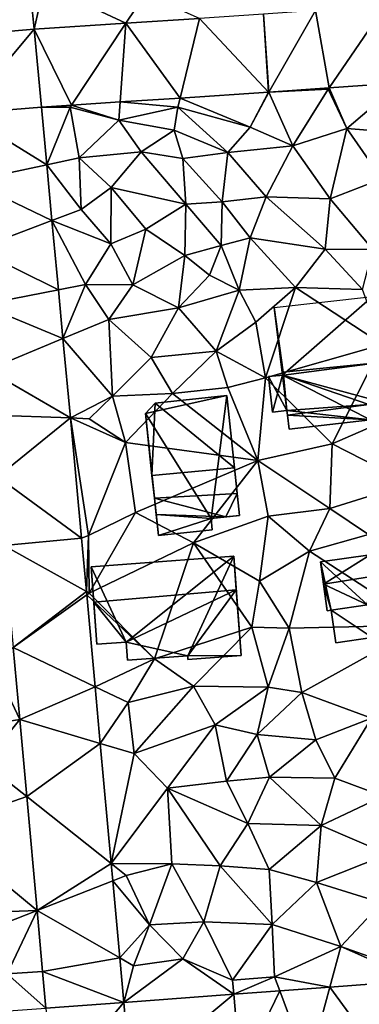
# Model space of a CAD drawing. Extents: x -2000 to -970, y -3000 to -1971.
# Drawn here: x -1948 to -1922, y -2357 to -2281 of the extents above; entities that cross this region are included whole.
import ezdxf

# ---------------------------------------------------------------- set-up
doc = ezdxf.new("R2010")
doc.units = 0
doc.header["$MEASUREMENT"] = 0
for name, color, linetype in [('Bygninger_LOD2', 1, 'Continuous'), ('Terraen', 33, 'Continuous'), ('Terraen_vej', 33, 'Continuous')]:
    doc.layers.add(name, color=color, linetype=linetype)

# ---------------------------------------------------------------- blocks, each defined once
blk = doc.blocks.new('1km_6222_571_Flyttet_X-573000m_Y-6225000m_ACAD_1_FMEBLOCK29')
at = {"layer": 'Terraen_vej', "color": 251, "true_color": 0x555555}
for points in [[(-15.607, 37.159, 5.833), (-9.627, 37.659, 5.855), (-9.969, 41.28, 5.73)], [(12.001, 39.102, 5.893), (13.053, 33.161, 6.255), (17.392, 39.484, 5.857)], [(17.392, 39.484, 5.857), (13.053, 33.161, 6.255), (18.523, 33.55, 6.213)], [(7.995, 38.817, 5.92), (3.091, 38.495, 5.902), (8.397, 32.831, 6.292)], [(7.995, 38.817, 5.92), (8.413, 32.832, 6.291), (12.001, 39.102, 5.893)], [(7.995, 38.817, 5.92), (8.397, 32.831, 6.292), (8.413, 32.832, 6.291)], [(12.001, 39.102, 5.893), (8.413, 32.832, 6.291), (13.053, 33.161, 6.255)], [(-9.627, 37.659, 5.855), (-6.757, 31.835, 6.124), (-2.582, 38.122, 5.881)], [(-2.582, 38.122, 5.881), (-6.757, 31.835, 6.124), (-3.003, 32.081, 6.166)], [(-2.582, 38.122, 5.881), (-3.003, 32.081, 6.166), (1.591, 32.383, 6.217)], [(-2.582, 38.122, 5.881), (1.591, 32.383, 6.217), (3.091, 38.495, 5.902)], [(3.091, 38.495, 5.902), (1.591, 32.383, 6.217), (8.397, 32.831, 6.292)], [(-15.046, 31.185, 6.148), (-9.627, 37.659, 5.855), (-15.607, 37.159, 5.833)], [(-15.046, 31.185, 6.148), (-9.066, 31.683, 6.099), (-9.627, 37.659, 5.855)], [(-9.627, 37.659, 5.855), (-9.066, 31.683, 6.099), (-6.757, 31.835, 6.124)], [(-15.046, 31.185, 6.148), (-8.653, 27.265, 6.265), (-9.066, 31.683, 6.099)], [(-15.046, 31.185, 6.148), (-14.56, 25.993, 6.352), (-8.653, 27.265, 6.265)], [(-14.56, 25.993, 6.352), (-8.252, 22.969, 6.426), (-8.653, 27.265, 6.265)], [(-14.56, 25.993, 6.352), (-14.074, 20.785, 6.557), (-8.252, 22.969, 6.426)], [(-7.756, 17.664, 6.626), (-8.252, 22.969, 6.426), (-14.074, 20.785, 6.557)], [(-13.672, 16.493, 6.726), (-7.756, 17.664, 6.626), (-14.074, 20.785, 6.557)], [(-13.672, 16.493, 6.726), (-7.405, 13.917, 6.767), (-7.756, 17.664, 6.626)], [(-13.208, 11.525, 6.922), (-7.405, 13.917, 6.767), (-13.672, 16.493, 6.726)], [(-13.208, 11.525, 6.922), (-6.835, 7.817, 6.996), (-7.405, 13.917, 6.767)], [(-12.882, 8.038, 7.06), (-6.835, 7.817, 6.996), (-13.208, 11.525, 6.922)], [(-12.439, 3.294, 7.247), (-6.835, 7.817, 6.996), (-12.882, 8.038, 7.06)], [(-5.973, -1.407, 7.343), (-6.835, 7.817, 6.996), (-12.439, 3.294, 7.247)], [(-11.947, -1.961, 7.454), (-5.973, -1.407, 7.343), (-12.439, 3.294, 7.247)], [(-11.947, -1.961, 7.454), (-5.6, -5.503, 7.376), (-5.973, -1.407, 7.343)], [(-5.973, -1.407, 7.343), (-5.6, -5.503, 7.376), (-5.972, -1.414, 7.343)], [(-5.6, -5.503, 7.376), (-5.6, -5.503, 7.376), (-5.972, -1.414, 7.343)], [(-11.947, -1.961, 7.454), (-11.234, -9.802, 7.514), (-5.6, -5.503, 7.376)], [(-11.234, -9.802, 7.514), (-5.576, -5.766, 7.378), (-5.6, -5.503, 7.376)], [(-11.234, -9.802, 7.514), (-4.935, -12.821, 7.435), (-5.576, -5.766, 7.378)], [(-5.6, -5.503, 7.376), (-5.6, -5.503, 7.376), (-5.6, -5.503, 7.376)], [(-5.6, -5.503, 7.376), (-5.6, -5.503, 7.376), (-5.576, -5.766, 7.378)], [(-5.6, -5.503, 7.376), (-5.576, -5.766, 7.378), (-5.576, -5.766, 7.378)], [(-5.576, -5.766, 7.378), (-5.576, -5.766, 7.378), (-5.576, -5.766, 7.378)], [(-5.576, -5.766, 7.378), (-5.576, -5.766, 7.378), (-4.935, -12.821, 7.435)], [(-5.576, -5.766, 7.378), (-4.935, -12.821, 7.435), (-4.935, -12.821, 7.435)], [(-10.731, -15.334, 7.557), (-4.935, -12.821, 7.435), (-11.234, -9.802, 7.514)], [(-10.731, -15.334, 7.557), (-4.538, -17.181, 7.47), (-4.935, -12.821, 7.435)], [(-4.935, -12.821, 7.435), (-4.935, -12.821, 7.435), (-4.935, -12.821, 7.435)], [(-4.935, -12.821, 7.435), (-4.935, -12.821, 7.435), (-4.538, -17.181, 7.47)], [(-4.935, -12.821, 7.435), (-4.538, -17.181, 7.47), (-4.538, -17.181, 7.47)], [(-10.192, -21.253, 7.603), (-4.538, -17.181, 7.47), (-10.731, -15.334, 7.557)], [(-10.192, -21.253, 7.603), (-3.7, -26.388, 7.544), (-4.538, -17.181, 7.47)], [(-4.538, -17.181, 7.47), (-4.538, -17.181, 7.47), (-4.538, -17.181, 7.47)], [(-4.538, -17.181, 7.47), (-4.538, -17.181, 7.47), (-3.7, -26.388, 7.544)], [(-4.538, -17.181, 7.47), (-3.7, -26.388, 7.544), (-3.7, -26.388, 7.544)], [(-9.397, -29.999, 7.671), (-3.7, -26.388, 7.544), (-10.192, -21.253, 7.603)], [(-9.397, -29.999, 7.671), (-3.58, -27.714, 7.554), (-3.7, -26.388, 7.544)], [(-3.7, -26.388, 7.544), (-3.7, -26.388, 7.544), (-3.7, -26.388, 7.544)], [(-3.7, -26.388, 7.544), (-3.7, -26.388, 7.544), (-3.7, -26.388, 7.544)], [(-3.7, -26.388, 7.544), (-3.7, -26.388, 7.544), (-3.7, -26.388, 7.544)], [(-3.7, -26.388, 7.544), (-3.7, -26.388, 7.544), (-3.58, -27.714, 7.554)], [(-3.7, -26.388, 7.544), (-3.58, -27.714, 7.554), (-3.58, -27.714, 7.554)], [(-9.397, -29.999, 7.671), (-3.041, -33.639, 7.602), (-3.58, -27.714, 7.554)], [(-3.58, -27.714, 7.554), (-3.58, -27.714, 7.554), (-3.58, -27.714, 7.554)], [(-3.58, -27.714, 7.554), (-3.58, -27.714, 7.554), (-3.041, -33.639, 7.602)], [(-3.58, -27.714, 7.554), (-3.041, -33.639, 7.602), (-3.041, -33.639, 7.602)], [(-8.97, -34.686, 7.707), (-3.041, -33.639, 7.602), (-9.397, -29.999, 7.671)], [(-8.97, -34.686, 7.707), (-2.73, -37.055, 7.629), (-3.041, -33.639, 7.602)], [(-3.041, -33.639, 7.602), (-3.041, -33.639, 7.602), (-3.041, -33.639, 7.602)], [(-2.73, -37.055, 7.629), (-3.041, -33.639, 7.602), (-3.041, -33.639, 7.602)], [(-8.715, -37.492, 7.729), (-2.73, -37.055, 7.629), (-8.97, -34.686, 7.707)], [(13.101, -35.878, 7.348), (17.288, -41.583, 7.249), (19.86, -35.375, 7.227)], [(5.723, -36.427, 7.479), (6.236, -42.405, 7.437), (9.252, -36.164, 7.416)], [(9.252, -36.164, 7.416), (6.236, -42.405, 7.437), (11.432, -42.019, 7.349)], [(13.101, -35.878, 7.348), (9.252, -36.164, 7.416), (11.432, -42.019, 7.349)], [(13.101, -35.878, 7.348), (11.432, -42.019, 7.349), (17.288, -41.583, 7.249)], [(-2.73, -37.055, 7.629), (-2.21, -43.033, 7.582), (5.723, -36.427, 7.479)], [(5.723, -36.427, 7.479), (-2.21, -43.033, 7.582), (6.236, -42.405, 7.437)], [(-8.194, -43.47, 7.71), (-2.73, -37.055, 7.629), (-8.715, -37.492, 7.729)], [(-8.194, -43.47, 7.71), (-2.21, -43.033, 7.582), (-2.73, -37.055, 7.629)]]:
    blk.add_polyline3d(points, close=True, dxfattribs=at)
blk = doc.blocks.new('1km_6222_571_Flyttet_X-573000m_Y-6225000m_ACAD_1_FMEBLOCK57')
at = {"layer": 'Terraen', "color": 9, "true_color": 0xbbbbbb}
for points in [[(-9.627, 30.685, 5.855), (-8.85, 34.1, 5.74), (-9.969, 34.306, 5.73)], [(-2.582, 31.148, 5.881), (-8.85, 34.1, 5.74), (-9.627, 30.685, 5.855)], [(-1.1, 33.38, 5.65), (-8.85, 34.1, 5.74), (-2.582, 31.148, 5.881)], [(3.091, 31.521, 5.902), (-1.1, 33.38, 5.65), (-2.582, 31.148, 5.881)], [(13.053, 26.187, 6.255), (14.4, 23.06, 6.38), (18.523, 26.576, 6.213)], [(14.4, 23.06, 6.38), (18.6, 22.75, 6.43), (18.523, 26.576, 6.213)], [(1.591, 25.409, 6.217), (6.99, 23.18, 6.54), (8.397, 25.856, 6.292)], [(6.99, 23.18, 6.54), (10.26, 21.74, 6.62), (8.413, 25.858, 6.291)], [(8.397, 25.856, 6.292), (6.99, 23.18, 6.54), (8.413, 25.858, 6.291)], [(8.413, 25.858, 6.291), (12.98, 26.08, 6.12), (13.053, 26.187, 6.255)], [(12.98, 26.08, 6.12), (8.413, 25.858, 6.291), (10.26, 21.74, 6.62)], [(14.4, 23.06, 6.38), (12.98, 26.08, 6.12), (10.26, 21.74, 6.62)], [(14.4, 23.06, 6.38), (13.053, 26.187, 6.255), (12.98, 26.08, 6.12)], [(-6.757, 24.86, 6.124), (-3.1, 23.72, 6.48), (-3.003, 25.107, 6.166)], [(-3.003, 25.107, 6.166), (-3.1, 23.72, 6.48), (1.42, 24.71, 6.15)], [(-3.003, 25.107, 6.166), (1.42, 24.71, 6.15), (1.591, 25.409, 6.217)], [(1.42, 24.71, 6.15), (6.99, 23.18, 6.54), (1.591, 25.409, 6.217)], [(-9.066, 24.709, 6.099), (-6.85, 24.72, 6.09), (-6.757, 24.86, 6.124)], [(-8.653, 20.291, 6.265), (-6.85, 24.72, 6.09), (-9.066, 24.709, 6.099)], [(-6.15, 20.83, 6.6), (-6.85, 24.72, 6.09), (-8.653, 20.291, 6.265)], [(-3.1, 23.72, 6.48), (-6.757, 24.86, 6.124), (-6.85, 24.72, 6.09)], [(-6.15, 20.83, 6.6), (-3.1, 23.72, 6.48), (-6.85, 24.72, 6.09)], [(1.13, 22.95, 7.07), (1.42, 24.71, 6.15), (-3.1, 23.72, 6.48)], [(1.13, 22.95, 7.07), (5.26, 21.24, 6.46), (1.42, 24.71, 6.15)], [(5.26, 21.24, 6.46), (6.99, 23.18, 6.54), (1.42, 24.71, 6.15)], [(-6.15, 20.83, 6.6), (-1.39, 21.28, 6.61), (-3.1, 23.72, 6.48)], [(1.13, 22.95, 7.07), (-3.1, 23.72, 6.48), (-1.39, 21.28, 6.61)], [(1.13, 22.95, 7.07), (-1.39, 21.28, 6.61), (1.81, 20.76, 6.67)], [(1.13, 22.95, 7.07), (1.81, 20.76, 6.67), (5.26, 21.24, 6.46)], [(5.26, 21.24, 6.46), (10.26, 21.74, 6.62), (6.99, 23.18, 6.54)], [(14.4, 23.06, 6.38), (10.26, 21.74, 6.62), (13.12, 17.68, 6.65)], [(14.4, 23.06, 6.38), (13.12, 17.68, 6.65), (17.1, 19.2, 6.53)], [(14.4, 23.06, 6.38), (17.1, 19.2, 6.53), (18.6, 22.75, 6.43)], [(-3.7, 18.54, 6.53), (-1.39, 21.28, 6.61), (-6.15, 20.83, 6.6)], [(2.05, 17.26, 6.59), (-1.39, 21.28, 6.61), (-3.7, 18.54, 6.53)], [(2.05, 17.26, 6.59), (1.81, 20.76, 6.67), (-1.39, 21.28, 6.61)], [(4.82, 17.43, 6.48), (5.26, 21.24, 6.46), (1.81, 20.76, 6.67)], [(4.82, 17.43, 6.48), (8.2, 17.82, 6.59), (5.26, 21.24, 6.46)], [(8.2, 17.82, 6.59), (10.26, 21.74, 6.62), (5.26, 21.24, 6.46)], [(8.2, 17.82, 6.59), (13.12, 17.68, 6.65), (10.26, 21.74, 6.62)], [(-6, 16.84, 6.61), (-6.15, 20.83, 6.6), (-8.653, 20.291, 6.265)], [(-3.7, 18.54, 6.53), (-6.15, 20.83, 6.6), (-6, 16.84, 6.61)], [(2.05, 17.26, 6.59), (4.82, 17.43, 6.48), (1.81, 20.76, 6.67)], [(-8.252, 15.995, 6.426), (-6, 16.84, 6.61), (-8.653, 20.291, 6.265)], [(16.42, 13.77, 6.69), (17.1, 19.2, 6.53), (13.12, 17.68, 6.65)], [(-3.72, 14.22, 6.7), (-3.7, 18.54, 6.53), (-6, 16.84, 6.61)], [(-3.72, 14.22, 6.7), (-1.03, 15.34, 6.67), (-3.7, 18.54, 6.53)], [(2.05, 17.26, 6.59), (-3.7, 18.54, 6.53), (-1.03, 15.34, 6.67)], [(4.76, 14.09, 7.26), (4.82, 17.43, 6.48), (2.05, 17.26, 6.59)], [(4.76, 14.09, 7.26), (6.97, 14.67, 6.73), (4.82, 17.43, 6.48)], [(4.82, 17.43, 6.48), (6.97, 14.67, 6.73), (8.2, 17.82, 6.59)], [(12.75, 13.81, 6.72), (8.2, 17.82, 6.59), (6.97, 14.67, 6.73)], [(12.75, 13.81, 6.72), (13.12, 17.68, 6.65), (8.2, 17.82, 6.59)], [(16.42, 13.77, 6.69), (13.12, 17.68, 6.65), (12.75, 13.81, 6.72)], [(-8.252, 15.995, 6.426), (-3.72, 14.22, 6.7), (-6, 16.84, 6.61)], [(1.96, 13.31, 6.74), (2.05, 17.26, 6.59), (-1.03, 15.34, 6.67)], [(4.76, 14.09, 7.26), (2.05, 17.26, 6.59), (1.96, 13.31, 6.74)], [(-7.756, 10.689, 6.626), (-5.68, 11.1, 6.79), (-8.252, 15.995, 6.426)], [(-8.252, 15.995, 6.426), (-5.68, 11.1, 6.79), (-3.72, 14.22, 6.7)], [(-2.04, 11.06, 6.84), (-1.03, 15.34, 6.67), (-3.72, 14.22, 6.7)], [(-2.04, 11.06, 6.84), (1.96, 13.31, 6.74), (-1.03, 15.34, 6.67)], [(6.13, 10.65, 6.93), (6.97, 14.67, 6.73), (4.76, 14.09, 7.26)], [(6.13, 10.65, 6.93), (10.46, 10.86, 6.76), (6.97, 14.67, 6.73)], [(12.75, 13.81, 6.72), (6.97, 14.67, 6.73), (10.46, 10.86, 6.76)], [(-2.04, 11.06, 6.84), (-3.72, 14.22, 6.7), (-5.68, 11.1, 6.79)], [(3.86, 11.81, 6.93), (4.76, 14.09, 7.26), (1.96, 13.31, 6.74)], [(6.13, 10.65, 6.93), (4.76, 14.09, 7.26), (3.86, 11.81, 6.93)], [(12.75, 13.81, 6.72), (10.46, 10.86, 6.76), (15.62, 10.72, 6.72)], [(16.42, 13.77, 6.69), (12.75, 13.81, 6.72), (15.62, 10.72, 6.72)], [(-2.04, 11.06, 6.84), (1.48, 9.3, 6.83), (1.96, 13.31, 6.74)], [(3.86, 11.81, 6.93), (1.96, 13.31, 6.74), (1.48, 9.3, 6.83)], [(6.13, 10.65, 6.93), (3.86, 11.81, 6.93), (1.48, 9.3, 6.83)], [(-7.405, 6.943, 6.767), (-5.68, 11.1, 6.79), (-7.756, 10.689, 6.626)], [(-5.68, 11.1, 6.79), (-7.405, 6.943, 6.767), (-3.87, 8.4, 6.99)], [(-2.04, 11.06, 6.84), (-5.68, 11.1, 6.79), (-3.87, 8.4, 6.99)], [(-2.04, 11.06, 6.84), (-3.87, 8.4, 6.99), (1.48, 9.3, 6.83)], [(4.36, 5.97, 6.94), (6.13, 10.65, 6.93), (1.48, 9.3, 6.83)], [(4.36, 5.97, 6.94), (7.42, 8.21, 6.95), (6.13, 10.65, 6.93)], [(7.42, 8.21, 6.95), (10.46, 10.86, 6.76), (6.13, 10.65, 6.93)], [(7.42, 8.21, 6.95), (8.17, 3.92, 6.91), (10.46, 10.86, 6.76)], [(17.14, 6.48, 6.89), (10.46, 10.86, 6.76), (8.17, 3.92, 6.91)], [(17.14, 6.48, 6.89), (15.62, 10.72, 6.72), (10.46, 10.86, 6.76)], [(-0.63, 5.5, 6.91), (1.48, 9.3, 6.83), (-3.87, 8.4, 6.99)], [(4.36, 5.97, 6.94), (1.48, 9.3, 6.83), (-0.63, 5.5, 6.91)], [(-3.61, 2.53, 7.31), (-3.87, 8.4, 6.99), (-7.405, 6.943, 6.767)], [(-3.61, 2.53, 7.31), (-0.63, 5.5, 6.91), (-3.87, 8.4, 6.99)], [(4.36, 5.97, 6.94), (8.17, 3.92, 6.91), (7.42, 8.21, 6.95)], [(-6.835, 0.843, 6.996), (-3.61, 2.53, 7.31), (-7.405, 6.943, 6.767)], [(13.29, -1.13, 6.89), (17.14, 6.48, 6.89), (8.17, 3.92, 6.91)], [(13.29, -1.13, 6.89), (20.45, 1.98, 6.89), (17.14, 6.48, 6.89)], [(-3.61, 2.53, 7.31), (1.01, 2.72, 6.92), (-0.63, 5.5, 6.91)], [(4.36, 5.97, 6.94), (-0.63, 5.5, 6.91), (1.01, 2.72, 6.92)], [(5.26, 3.19, 6.98), (4.36, 5.97, 6.94), (1.01, 2.72, 6.92)], [(5.26, 3.19, 6.98), (8.17, 3.92, 6.91), (4.36, 5.97, 6.94)], [(7.57, -2.43, 7.24), (8.17, 3.92, 6.91), (5.26, 3.19, 6.98)], [(13.29, -1.13, 6.89), (8.17, 3.92, 6.91), (7.57, -2.43, 7.24)], [(7.57, -2.43, 7.24), (5.26, 3.19, 6.98), (1.01, 2.72, 6.92)], [(-3.61, 2.53, 7.31), (-6.835, 0.843, 6.996), (-5.39, 0.79, 7.6)], [(-3.61, 2.53, 7.31), (-5.39, 0.79, 7.6), (-2.6, -1.05, 7.08)], [(-3.61, 2.53, 7.31), (-2.6, -1.05, 7.08), (1.01, 2.72, 6.92)], [(7.57, -2.43, 7.24), (1.01, 2.72, 6.92), (-2.6, -1.05, 7.08)], [(13.29, -1.13, 6.89), (19.26, -4.18, 7.04), (20.45, 1.98, 6.89)], [(-2.6, -1.05, 7.08), (-6.835, 0.843, 6.996), (-5.44, -8.17, 7.33)], [(-2.6, -1.05, 7.08), (-5.39, 0.79, 7.6), (-6.835, 0.843, 6.996)], [(-5.973, -8.381, 7.343), (-5.44, -8.17, 7.33), (-6.835, 0.843, 6.996)], [(-1.83, -6.41, 7.21), (-2.6, -1.05, 7.08), (-5.44, -8.17, 7.33)], [(-1.83, -6.41, 7.21), (7.57, -2.43, 7.24), (-2.6, -1.05, 7.08)], [(13.11, -6.1, 6.95), (13.29, -1.13, 6.89), (7.57, -2.43, 7.24)], [(13.11, -6.1, 6.95), (19.26, -4.18, 7.04), (13.29, -1.13, 6.89)], [(-1.83, -6.41, 7.21), (2.62, -8.73, 7.35), (7.57, -2.43, 7.24)], [(7.57, -2.43, 7.24), (2.62, -8.73, 7.35), (8.36, -6.7, 7.23)], [(13.11, -6.1, 6.95), (7.57, -2.43, 7.24), (8.36, -6.7, 7.23)], [(16.08, -8.09, 7.2), (19.26, -4.18, 7.04), (13.11, -6.1, 6.95)], [(-5.38, -12.6, 7.43), (-1.83, -6.41, 7.21), (-5.44, -8.17, 7.33)], [(-5.38, -12.6, 7.43), (2.62, -8.73, 7.35), (-1.83, -6.41, 7.21)], [(7.69, -11.68, 7.44), (8.36, -6.7, 7.23), (2.62, -8.73, 7.35)], [(11.55, -9.38, 7.26), (8.36, -6.7, 7.23), (7.69, -11.68, 7.44)], [(11.55, -9.38, 7.26), (13.11, -6.1, 6.95), (8.36, -6.7, 7.23)], [(11.55, -9.38, 7.26), (16.08, -8.09, 7.2), (13.11, -6.1, 6.95)], [(-5.973, -8.381, 7.343), (-5.972, -8.388, 7.343), (-5.44, -8.17, 7.33)], [(-5.972, -8.388, 7.343), (-5.6, -12.477, 7.376), (-5.44, -8.17, 7.33)], [(-5.6, -12.477, 7.376), (-5.38, -12.6, 7.43), (-5.44, -8.17, 7.33)], [(20.27, -15.07, 7.24), (16.08, -8.09, 7.2), (11.55, -9.38, 7.26)], [(-5.38, -12.6, 7.43), (-0.37, -17.65, 7.42), (2.62, -8.73, 7.35)], [(-0.37, -17.65, 7.42), (7.1, -15.21, 7.45), (2.62, -8.73, 7.35)], [(7.1, -15.21, 7.45), (7.69, -11.68, 7.44), (2.62, -8.73, 7.35)], [(9.97, -15.29, 7.3), (11.55, -9.38, 7.26), (7.69, -11.68, 7.44)], [(20.27, -15.07, 7.24), (11.55, -9.38, 7.26), (9.97, -15.29, 7.3)], [(9.97, -15.29, 7.3), (7.69, -11.68, 7.44), (7.1, -15.21, 7.45)], [(-5.6, -12.477, 7.376), (-5.6, -12.477, 7.376), (-5.38, -12.6, 7.43)], [(-5.6, -12.477, 7.376), (-5.576, -12.74, 7.378), (-5.38, -12.6, 7.43)], [(-5.576, -12.74, 7.378), (-5.576, -12.74, 7.378), (-5.38, -12.6, 7.43)], [(-5.576, -12.74, 7.378), (-0.37, -17.65, 7.42), (-5.38, -12.6, 7.43)], [(-5.576, -12.74, 7.378), (-4.935, -19.795, 7.435), (-0.37, -17.65, 7.42)], [(20.27, -15.07, 7.24), (9.97, -15.29, 7.3), (10.95, -20.24, 7.3)], [(16.3, -22.2, 7.27), (20.27, -15.07, 7.24), (10.95, -20.24, 7.3)], [(2.63, -19.75, 7.38), (7.1, -15.21, 7.45), (-0.37, -17.65, 7.42)], [(2.63, -19.75, 7.38), (8.37, -19.83, 7.48), (7.1, -15.21, 7.45)], [(9.97, -15.29, 7.3), (7.1, -15.21, 7.45), (8.37, -19.83, 7.48)], [(9.97, -15.29, 7.3), (8.37, -19.83, 7.48), (10.95, -20.24, 7.3)], [(-10.731, -22.308, 7.557), (-11.234, -16.776, 7.514), (-12.81, -17.9, 7.71)], [(-10.731, -22.308, 7.557), (-12.81, -17.9, 7.71), (-13.57, -22.75, 7.87)], [(-4.935, -19.795, 7.435), (-2.4, -21.01, 7.38), (-0.37, -17.65, 7.42)], [(-2.4, -21.01, 7.38), (2.63, -19.75, 7.38), (-0.37, -17.65, 7.42)], [(-4.935, -19.795, 7.435), (-4.935, -19.795, 7.435), (-2.4, -21.01, 7.38)], [(-4.935, -19.795, 7.435), (-4.538, -24.155, 7.47), (-2.4, -21.01, 7.38)], [(-1.94, -24.93, 7.53), (2.63, -19.75, 7.38), (-2.4, -21.01, 7.38)], [(-1.94, -24.93, 7.53), (4.3, -22.71, 7.44), (2.63, -19.75, 7.38)], [(4.3, -22.71, 7.44), (8.37, -19.83, 7.48), (2.63, -19.75, 7.38)], [(7.53, -23.47, 7.66), (8.37, -19.83, 7.48), (4.3, -22.71, 7.44)], [(7.53, -23.47, 7.66), (10.95, -20.24, 7.3), (8.37, -19.83, 7.48)], [(7.53, -23.47, 7.66), (12.04, -23.88, 7.25), (10.95, -20.24, 7.3)], [(16.3, -22.2, 7.27), (10.95, -20.24, 7.3), (12.04, -23.88, 7.25)], [(-4.538, -24.155, 7.47), (-1.94, -24.93, 7.53), (-2.4, -21.01, 7.38)], [(-10.731, -22.308, 7.557), (-13.57, -22.75, 7.87), (-13.45, -25.65, 7.76)], [(-10.192, -28.227, 7.603), (-10.731, -22.308, 7.557), (-13.45, -25.65, 7.76)], [(16.3, -22.2, 7.27), (12.04, -23.88, 7.25), (13.48, -26.82, 7.32)], [(17.2, -28.19, 7.37), (16.3, -22.2, 7.27), (13.48, -26.82, 7.32)], [(-1.94, -24.93, 7.53), (0.64, -27.57, 7.49), (4.3, -22.71, 7.44)], [(4.3, -22.71, 7.44), (0.64, -27.57, 7.49), (5.16, -27.04, 7.49)], [(7.53, -23.47, 7.66), (4.3, -22.71, 7.44), (5.16, -27.04, 7.49)], [(-4.538, -24.155, 7.47), (-4.538, -24.155, 7.47), (-1.94, -24.93, 7.53)], [(-4.538, -24.155, 7.47), (-3.7, -33.362, 7.544), (-1.94, -24.93, 7.53)], [(7.53, -23.47, 7.66), (5.16, -27.04, 7.49), (8.47, -26.73, 7.83)], [(7.53, -23.47, 7.66), (8.47, -26.73, 7.83), (12.04, -23.88, 7.25)], [(8.47, -26.73, 7.83), (13.48, -26.82, 7.32), (12.04, -23.88, 7.25)], [(-3.7, -33.362, 7.544), (0.64, -27.57, 7.49), (-1.94, -24.93, 7.53)], [(-10.192, -28.227, 7.603), (-13.45, -25.65, 7.76), (-17.06, -30.62, 8.2)], [(6.81, -30.28, 7.46), (5.16, -27.04, 7.49), (0.64, -27.57, 7.49)], [(6.81, -30.28, 7.46), (8.47, -26.73, 7.83), (5.16, -27.04, 7.49)], [(12.44, -30.44, 7.37), (8.47, -26.73, 7.83), (6.81, -30.28, 7.46)], [(12.44, -30.44, 7.37), (13.48, -26.82, 7.32), (8.47, -26.73, 7.83)], [(12.44, -30.44, 7.37), (17.2, -28.19, 7.37), (13.48, -26.82, 7.32)], [(-3.7, -33.362, 7.544), (-3.7, -33.362, 7.544), (0.64, -27.57, 7.49)], [(-3.7, -33.362, 7.544), (0.96, -33.39, 7.58), (0.64, -27.57, 7.49)], [(4.67, -33.55, 7.55), (0.64, -27.57, 7.49), (0.96, -33.39, 7.58)], [(4.67, -33.55, 7.55), (6.81, -30.28, 7.46), (0.64, -27.57, 7.49)], [(-9.397, -36.973, 7.671), (-10.192, -28.227, 7.603), (-17.06, -30.62, 8.2)], [(17.56, -32.64, 7.4), (17.2, -28.19, 7.37), (12.44, -30.44, 7.37)], [(-9.397, -36.973, 7.671), (-17.06, -30.62, 8.2), (-17.03, -37.26, 8.38)], [(8.43, -33.83, 7.43), (6.81, -30.28, 7.46), (4.67, -33.55, 7.55)], [(8.43, -33.83, 7.43), (12.44, -30.44, 7.37), (6.81, -30.28, 7.46)], [(8.43, -33.83, 7.43), (12.07, -34.83, 7.41), (12.44, -30.44, 7.37)], [(12.07, -34.83, 7.41), (17.56, -32.64, 7.4), (12.44, -30.44, 7.37)], [(17.09, -36.38, 7.33), (17.56, -32.64, 7.4), (12.07, -34.83, 7.41)], [(-3.7, -33.362, 7.544), (-3.7, -33.362, 7.544), (0.96, -33.39, 7.58)], [(-3.7, -33.362, 7.544), (-3.7, -33.362, 7.544), (-2.54, -34.28, 7.7)], [(-3.7, -33.362, 7.544), (-2.54, -34.28, 7.7), (0.96, -33.39, 7.58)], [(-3.58, -34.688, 7.554), (-2.54, -34.28, 7.7), (-3.7, -33.362, 7.544)], [(-0.76, -38.06, 7.72), (0.96, -33.39, 7.58), (-2.54, -34.28, 7.7)], [(3.43, -37.83, 7.49), (0.96, -33.39, 7.58), (-0.76, -38.06, 7.72)], [(3.43, -37.83, 7.49), (4.67, -33.55, 7.55), (0.96, -33.39, 7.58)], [(3.43, -37.83, 7.49), (8.68, -38.05, 7.42), (4.67, -33.55, 7.55)], [(8.43, -33.83, 7.43), (4.67, -33.55, 7.55), (8.68, -38.05, 7.42)], [(8.43, -33.83, 7.43), (8.68, -38.05, 7.42), (12.07, -34.83, 7.41)], [(-3.58, -34.688, 7.554), (-3.58, -34.688, 7.554), (-2.54, -34.28, 7.7)], [(-3.58, -34.688, 7.554), (-0.76, -38.06, 7.72), (-2.54, -34.28, 7.7)], [(-3.58, -34.688, 7.554), (-3.041, -40.613, 7.602), (-0.76, -38.06, 7.72)], [(12.07, -34.83, 7.41), (8.68, -38.05, 7.42), (13.95, -39.73, 7.37)], [(17.09, -36.38, 7.33), (12.07, -34.83, 7.41), (13.95, -39.73, 7.37)], [(-9.397, -36.973, 7.671), (-17.03, -37.26, 8.38), (-15.45, -39.35, 7.9)], [(-9.397, -36.973, 7.671), (-15.45, -39.35, 7.9), (-11.68, -41.83, 7.78)], [(-8.97, -41.66, 7.707), (-9.397, -36.973, 7.671), (-11.68, -41.83, 7.78)], [(20.05, -41.89, 7.29), (17.09, -36.38, 7.33), (13.95, -39.73, 7.37)], [(-3.041, -40.613, 7.602), (-1.98, -41.22, 7.63), (-0.76, -38.06, 7.72)], [(1.82, -40.68, 7.66), (-0.76, -38.06, 7.72), (-1.98, -41.22, 7.63)], [(1.82, -40.68, 7.66), (3.43, -37.83, 7.49), (-0.76, -38.06, 7.72)], [(1.82, -40.68, 7.66), (5.63, -42.32, 7.47), (3.43, -37.83, 7.49)], [(3.43, -37.83, 7.49), (5.63, -42.32, 7.47), (8.68, -38.05, 7.42)], [(8.85, -42.06, 7.4), (8.68, -38.05, 7.42), (5.63, -42.32, 7.47)], [(8.85, -42.06, 7.4), (13.95, -39.73, 7.37), (8.68, -38.05, 7.42)], [(13.101, -42.852, 7.348), (13.95, -39.73, 7.37), (8.85, -42.06, 7.4)], [(13.101, -42.852, 7.348), (19.86, -42.349, 7.227), (13.95, -39.73, 7.37)], [(19.86, -42.349, 7.227), (20.05, -41.89, 7.29), (13.95, -39.73, 7.37)], [(-3.041, -40.613, 7.602), (-3.041, -40.613, 7.602), (-1.98, -41.22, 7.63)], [(-2.73, -44.029, 7.629), (-1.98, -41.22, 7.63), (-3.041, -40.613, 7.602)], [(-2.73, -44.029, 7.629), (1.82, -40.68, 7.66), (-1.98, -41.22, 7.63)], [(-2.73, -44.029, 7.629), (5.723, -43.401, 7.479), (1.82, -40.68, 7.66)], [(5.723, -43.401, 7.479), (5.63, -42.32, 7.47), (1.82, -40.68, 7.66)], [(-8.715, -44.466, 7.729), (-11.68, -41.83, 7.78), (-15.555, -44.956, 7.806)], [(-8.715, -44.466, 7.729), (-8.97, -41.66, 7.707), (-11.68, -41.83, 7.78)], [(5.723, -43.401, 7.479), (8.85, -42.06, 7.4), (5.63, -42.32, 7.47)], [(5.723, -43.401, 7.479), (9.252, -43.138, 7.416), (8.85, -42.06, 7.4)], [(9.252, -43.138, 7.416), (13.101, -42.852, 7.348), (8.85, -42.06, 7.4)]]:
    blk.add_polyline3d(points, close=True, dxfattribs=at)
blk = doc.blocks.new('building_17377')
at = {"layer": 'Bygninger_LOD2', "color": 16, "true_color": 0x7e0000}
for points in [[(-3.065, -2.6, 7.39), (-5.765, 3.17, 7.44), (5.195, 3.99, 7.4)], [(-5.765, 3.17, 10.06), (5.195, 3.99, 10.14), (5.195, 3.99, 7.4), (-5.765, 3.17, 7.44)], [(5.385, 1.42, 10.99), (-5.565, 0.46, 10.96), (-5.765, 3.17, 10.06), (5.195, 3.99, 10.14)], [(1.655, -3.65, 7.38), (-3.065, -2.6, 7.39), (5.195, 3.99, 7.4)], [(5.765, -3.63, 7.48), (1.655, -3.65, 7.38), (5.195, 3.99, 7.4)], [(5.195, 3.99, 7.4), (5.765, -3.63, 7.48), (5.385, 1.42, 10.99)], [(5.195, 3.99, 10.14), (5.195, 3.99, 7.4), (5.385, 1.42, 10.99)], [(-5.325, -2.77, 7.49), (-5.765, 3.17, 7.44), (-3.065, -2.6, 7.39)], [(-5.765, 3.17, 7.44), (-5.565, 0.46, 10.96), (-5.765, 3.17, 10.06)], [(-5.765, 3.17, 7.44), (-5.325, -2.77, 7.49), (-5.565, 0.46, 10.96)], [(-3.065, -2.6, 9.89), (-5.565, 0.46, 10.96), (5.385, 1.42, 10.99)], [(1.655, -3.65, 9.42), (-3.065, -2.6, 9.89), (5.385, 1.42, 10.99)], [(1.655, -3.65, 9.42), (5.385, 1.42, 10.99), (5.765, -3.63, 9.32)], [(5.765, -3.63, 7.48), (5.765, -3.63, 9.32), (5.385, 1.42, 10.99)], [(-5.325, -2.77, 7.49), (-5.325, -2.77, 9.89), (-5.565, 0.46, 10.96)], [(-5.325, -2.77, 9.89), (-5.565, 0.46, 10.96), (-3.065, -2.6, 9.89)], [(-5.325, -2.77, 7.49), (-3.065, -2.6, 7.39), (-3.065, -2.6, 9.89), (-5.325, -2.77, 9.89)], [(-2.965, -3.99, 7.39), (-3.065, -2.6, 7.39), (1.655, -3.65, 7.38)], [(-3.065, -2.6, 7.39), (-2.965, -3.99, 7.39), (-2.965, -3.99, 9.43), (-3.065, -2.6, 9.89)], [(-2.965, -3.99, 9.43), (-3.065, -2.6, 9.89), (1.655, -3.65, 9.42)], [(-2.965, -3.99, 7.39), (1.655, -3.65, 7.38), (1.655, -3.65, 9.42), (-2.965, -3.99, 9.43)], [(1.675, -3.94, 7.39), (1.655, -3.65, 7.38), (5.765, -3.63, 7.48)], [(5.765, -3.63, 9.32), (1.675, -3.94, 9.32), (1.655, -3.65, 9.42)], [(1.655, -3.65, 7.38), (1.675, -3.94, 7.39), (1.675, -3.94, 9.32), (1.655, -3.65, 9.42)], [(1.675, -3.94, 7.39), (5.765, -3.63, 7.48), (5.765, -3.63, 9.32), (1.675, -3.94, 9.32)]]:
    blk.add_3dface(points, dxfattribs=at)
blk = doc.blocks.new('building_57858')
at = {"layer": 'Bygninger_LOD2', "color": 16, "true_color": 0x7e0000}
for points in [[(2.295, 6.195, 6.82), (-4.625, 0.165, 6.88), (-5.265, 5.345, 6.96)], [(-5.265, 5.345, 6.96), (2.295, 6.195, 6.82), (2.865, 1.125, 10.35), (-4.575, 0.375, 10.36)], [(2.295, 6.195, 6.82), (3.215, -1.975, 6.95), (-4.625, 0.165, 6.88)], [(2.295, 6.195, 6.82), (3.215, -1.975, 6.95), (2.865, 1.125, 10.35)], [(-4.555, 0.165, 10.36), (-4.625, 0.165, 6.88), (-5.265, 5.345, 6.96), (-4.575, 0.375, 10.36)], [(2.865, 1.125, 10.35), (-4.555, 0.165, 10.36), (-4.575, 0.375, 10.36)], [(-4.555, 0.165, 10.36), (2.865, 1.125, 10.35), (2.015, -2.095, 9.24)], [(2.865, 1.125, 10.35), (3.215, -1.975, 9.23), (2.015, -2.095, 9.24)], [(2.865, 1.125, 10.35), (3.215, -1.975, 6.95), (3.215, -1.975, 9.23)], [(-4.625, 0.165, 6.88), (-4.555, 0.165, 10.36), (-5.705, 0.045, 10.36), (-5.705, 0.045, 6.89)], [(-5.705, 0.045, 6.89), (-4.625, 0.165, 6.88), (-5.395, -2.695, 6.91)], [(-4.295, -2.565, 9.31), (-5.705, 0.045, 10.36), (-4.555, 0.165, 10.36)], [(-5.705, 0.045, 6.89), (-5.395, -2.695, 6.91), (-5.395, -2.695, 9.31), (-5.705, 0.045, 10.36)], [(-5.705, 0.045, 10.36), (-4.295, -2.565, 9.31), (-5.395, -2.695, 9.31)], [(-5.395, -2.695, 6.91), (-4.625, 0.165, 6.88), (-4.295, -2.565, 6.94)], [(-4.295, -2.565, 6.94), (-4.625, 0.165, 6.88), (2.135, -3.285, 6.96)], [(-4.625, 0.165, 6.88), (3.215, -1.975, 6.95), (2.135, -3.285, 6.96)], [(-4.555, 0.165, 10.36), (2.015, -2.095, 9.24), (-4.295, -2.565, 9.31)], [(-4.295, -2.565, 9.31), (2.015, -2.095, 9.24), (-4.245, -2.925, 9.18)], [(-4.245, -2.925, 9.18), (2.015, -2.095, 9.24), (2.135, -3.285, 8.82)], [(2.015, -2.095, 9.24), (3.215, -1.975, 9.23), (3.265, -2.425, 9.2)], [(2.015, -2.095, 9.24), (2.135, -3.285, 8.82), (2.135, -3.285, 9.19)], [(2.135, -3.285, 9.19), (2.015, -2.095, 9.24), (3.265, -2.425, 9.2)], [(3.265, -2.425, 6.97), (2.135, -3.285, 6.96), (3.215, -1.975, 6.95)], [(3.215, -1.975, 6.95), (3.265, -2.425, 6.97), (3.265, -2.425, 9.2)], [(3.215, -1.975, 9.23), (3.215, -1.975, 6.95), (3.265, -2.425, 9.2)], [(3.265, -2.425, 9.2), (5.295, -2.195, 9.16), (5.295, -2.195, 6.91), (3.265, -2.425, 6.97)], [(3.265, -2.425, 6.97), (5.295, -2.195, 6.91), (5.705, -5.825, 7.01)], [(5.705, -5.825, 9.01), (3.265, -2.425, 9.2), (5.295, -2.195, 9.16)], [(5.295, -2.195, 9.16), (5.705, -5.825, 9.01), (5.705, -5.825, 7.01), (5.295, -2.195, 6.91)], [(-5.395, -2.695, 6.91), (-4.295, -2.565, 6.94), (-4.295, -2.565, 9.31), (-5.395, -2.695, 9.31)], [(-4.245, -2.925, 6.95), (-4.295, -2.565, 6.94), (2.135, -3.285, 6.96)], [(-4.295, -2.565, 6.94), (-4.245, -2.925, 6.95), (-4.245, -2.925, 9.18)], [(-4.295, -2.565, 9.31), (-4.295, -2.565, 6.94), (-4.245, -2.925, 9.18)], [(-4.115, -3.995, 6.98), (-4.245, -2.925, 6.95), (2.135, -3.285, 6.96)], [(-4.245, -2.925, 6.95), (-4.115, -3.995, 6.98), (-4.115, -3.995, 8.8)], [(-4.245, -2.925, 9.18), (-4.245, -2.925, 6.95), (-4.115, -3.995, 8.8)], [(-4.245, -2.925, 9.18), (2.135, -3.285, 8.82), (-4.115, -3.995, 8.8)], [(5.705, -5.825, 7.01), (2.135, -3.285, 6.96), (3.265, -2.425, 6.97)], [(2.135, -3.285, 9.19), (3.265, -2.425, 9.2), (5.705, -5.825, 9.01)], [(2.135, -3.285, 8.82), (-4.115, -3.995, 8.8), (-4.115, -3.995, 6.98), (2.135, -3.285, 6.96)], [(2.135, -3.285, 8.82), (2.135, -3.285, 6.96), (2.465, -6.195, 7)], [(2.465, -6.195, 9.07), (2.135, -3.285, 8.82), (2.465, -6.195, 7)], [(2.135, -3.285, 9.19), (2.135, -3.285, 8.82), (2.465, -6.195, 9.07)], [(2.135, -3.285, 6.96), (5.705, -5.825, 7.01), (2.465, -6.195, 7)], [(2.465, -6.195, 9.07), (2.135, -3.285, 9.19), (5.705, -5.825, 9.01)], [(2.465, -6.195, 7), (5.705, -5.825, 7.01), (5.705, -5.825, 9.01), (2.465, -6.195, 9.07)]]:
    blk.add_3dface(points, dxfattribs=at)
blk = doc.blocks.new('building_139115')
at = {"layer": 'Bygninger_LOD2', "color": 16, "true_color": 0x7e0000}
for points in [[(1.435, -4.06, 7.29), (-3.615, 4, 7.07), (2.635, 5.38, 7.08)], [(-3.615, 4, 7.07), (-2.865, 4.8, 7.02), (2.635, 5.38, 7.08)], [(-2.865, 4.8, 9.53), (2.635, 5.38, 9.52), (2.635, 5.38, 7.08), (-2.865, 4.8, 7.02)], [(3.225, -0.18, 10.25), (-2.865, 4.8, 9.53), (2.635, 5.38, 9.52)], [(3.615, -3.83, 7.27), (1.435, -4.06, 7.29), (2.635, 5.38, 7.08)], [(2.635, 5.38, 7.08), (3.225, -0.18, 10.25), (2.635, 5.38, 9.52)], [(3.615, -3.83, 7.27), (3.225, -0.18, 10.25), (2.635, 5.38, 7.08)], [(-3.615, 4, 9.63), (-2.865, 4.8, 9.53), (-2.865, 4.8, 7.02), (-3.615, 4, 7.07)], [(-3.115, -0.75, 10.25), (-3.615, 4, 9.63), (-2.865, 4.8, 9.53)], [(3.225, -0.18, 10.25), (-3.115, -0.75, 10.25), (-2.865, 4.8, 9.53)], [(-3.615, 4, 7.07), (-2.925, -2.51, 9.88), (-3.115, -0.75, 10.25)], [(-3.615, 4, 9.63), (-3.615, 4, 7.07), (-3.115, -0.75, 10.25)], [(-3.615, 4, 7.07), (-2.615, -5.38, 7.3), (-2.925, -2.51, 9.88)], [(-2.615, -5.38, 7.3), (-3.615, 4, 7.07), (1.435, -4.06, 7.29)], [(-3.115, -0.75, 10.91), (3.225, -0.18, 10.88), (3.225, -0.18, 10.25), (-3.115, -0.75, 10.25)], [(3.435, -2.14, 9.8), (-2.925, -2.51, 9.88), (-3.115, -0.75, 10.91), (3.225, -0.18, 10.88)], [(-3.115, -0.75, 10.25), (-2.925, -2.51, 9.88), (-3.115, -0.75, 10.91)], [(3.435, -2.14, 9.8), (3.225, -0.18, 10.25), (3.615, -3.83, 7.27)], [(3.435, -2.14, 9.8), (3.225, -0.18, 10.88), (3.225, -0.18, 10.25)], [(-2.925, -2.51, 9.88), (3.435, -2.14, 9.8), (2.575, -3.94, 9.58)], [(3.435, -2.14, 9.8), (3.615, -3.83, 9.58), (2.575, -3.94, 9.58)], [(3.615, -3.83, 9.58), (3.435, -2.14, 9.8), (3.615, -3.83, 7.27)], [(-2.78, -3.753, 9.696), (-2.615, -5.38, 9.5), (-2.925, -2.51, 9.88)], [(-2.925, -2.51, 9.88), (2.575, -3.94, 9.58), (-2.78, -3.753, 9.696)], [(-2.615, -5.38, 7.3), (-2.615, -5.38, 9.5), (-2.925, -2.51, 9.88)], [(2.575, -3.94, 9.58), (-2.78, -3.753, 9.696), (-2.775, -3.75, 10.42), (2.575, -3.94, 10.06)], [(-2.78, -3.753, 9.696), (-2.775, -3.75, 10.42), (-2.615, -5.38, 9.5)], [(1.435, -4.06, 10.05), (-2.615, -5.38, 9.5), (-2.775, -3.75, 10.42)], [(2.575, -3.94, 10.06), (1.435, -4.06, 10.05), (-2.775, -3.75, 10.42)], [(1.435, -4.06, 10.05), (1.525, -4.94, 9.59), (-2.615, -5.38, 9.5)], [(1.525, -4.94, 7.28), (-2.615, -5.38, 7.3), (1.435, -4.06, 7.29)], [(2.575, -3.94, 9.58), (1.435, -4.06, 7.29), (3.615, -3.83, 7.27)], [(1.435, -4.06, 10.05), (1.435, -4.06, 7.29), (2.575, -3.94, 9.58)], [(2.575, -3.94, 10.06), (1.435, -4.06, 10.05), (2.575, -3.94, 9.58)], [(1.435, -4.06, 10.05), (1.525, -4.94, 9.59), (1.525, -4.94, 7.28), (1.435, -4.06, 7.29)], [(2.575, -3.94, 9.58), (3.615, -3.83, 7.27), (3.615, -3.83, 9.58)], [(1.525, -4.94, 9.59), (-2.615, -5.38, 9.5), (-2.615, -5.38, 7.3), (1.525, -4.94, 7.28)]]:
    blk.add_3dface(points, dxfattribs=at)
blk = doc.blocks.new('building_20955')
at = {"layer": 'Bygninger_LOD2', "color": 16, "true_color": 0x7e0000}
for points in [[(-0.715, 3.575, 9.32), (0.875, 3.795, 9.32), (0.875, 3.795, 7.23), (-0.715, 3.575, 7.25)], [(0.955, 3.215, 7.24), (-0.715, 3.575, 7.25), (0.875, 3.795, 7.23)], [(-0.715, 3.575, 9.32), (0.875, 3.795, 9.32), (0.955, 3.215, 9.47)], [(0.955, 3.215, 7.24), (0.875, 3.795, 7.23), (0.875, 3.795, 9.32), (0.955, 3.215, 9.47)], [(-0.845, -0.885, 7.3), (-0.635, 2.945, 7.34), (0.955, 3.215, 7.24)], [(2.705, -0.365, 7.22), (-0.845, -0.885, 7.3), (0.955, 3.215, 7.24)], [(-0.635, 2.945, 9.49), (-0.715, 3.575, 9.32), (-0.715, 3.575, 7.25), (-0.635, 2.945, 7.34)], [(0.955, 3.215, 7.24), (-0.635, 2.945, 7.34), (-0.715, 3.575, 7.25)], [(-0.635, 2.945, 9.49), (-0.715, 3.575, 9.32), (0.955, 3.215, 9.47)], [(-0.635, 2.945, 9.49), (0.955, 3.215, 9.47), (3.955, 2.015, 9.87)], [(3.735, 3.595, 7.1), (0.955, 3.215, 7.24), (0.955, 3.215, 9.47), (3.735, 3.595, 9.46)], [(3.735, 3.595, 7.1), (2.705, -0.365, 7.22), (0.955, 3.215, 7.24)], [(3.955, 2.015, 9.87), (0.955, 3.215, 9.47), (3.735, 3.595, 9.46)], [(3.735, 3.595, 7.1), (4.455, -1.705, 7.11), (2.705, -0.365, 7.22)], [(3.955, 2.015, 9.87), (4.245, -0.145, 9.48), (3.735, 3.595, 7.1)], [(4.455, -1.705, 7.11), (3.735, 3.595, 7.1), (4.245, -0.145, 9.48)], [(3.955, 2.015, 9.87), (3.735, 3.595, 7.1), (3.735, 3.595, 9.46)], [(-4.455, 2.415, 9.5), (-0.635, 2.945, 9.49), (-0.635, 2.945, 7.34), (-4.455, 2.415, 7.32)], [(-0.845, -0.885, 7.3), (-4.455, 2.415, 7.32), (-0.635, 2.945, 7.34)], [(-4.455, 2.415, 9.5), (-0.635, 2.945, 9.49), (-4.225, 0.705, 9.95)], [(-4.455, 2.415, 7.32), (-4.225, 0.705, 9.95), (-4.455, 2.415, 9.5)], [(-4.455, 2.415, 7.32), (-3.945, -1.345, 7.32), (-4.225, 0.705, 9.95)], [(-0.845, -0.885, 7.3), (-3.635, -1.295, 7.31), (-4.455, 2.415, 7.32)], [(-3.635, -1.295, 7.31), (-3.945, -1.345, 7.32), (-4.455, 2.415, 7.32)], [(-4.225, 0.705, 9.95), (-0.635, 2.945, 9.49), (3.955, 2.015, 9.87)], [(-4.225, 0.705, 9.95), (3.955, 2.015, 9.87), (-0.845, -0.885, 9.54)], [(3.955, 2.015, 9.87), (2.705, -0.365, 9.5), (-0.845, -0.885, 9.54)], [(3.955, 2.015, 9.87), (4.245, -0.145, 9.48), (2.705, -0.365, 9.5)], [(-3.945, -1.345, 7.32), (-3.945, -1.345, 9.58), (-4.225, 0.705, 9.95)], [(-4.225, 0.705, 9.95), (-0.845, -0.885, 9.54), (-3.635, -1.295, 9.57)], [(-4.225, 0.705, 9.95), (-3.635, -1.295, 9.57), (-3.945, -1.345, 9.58)], [(-0.845, -0.885, 7.3), (2.705, -0.365, 7.22), (2.705, -0.365, 9.5), (-0.845, -0.885, 9.54)], [(4.245, -0.145, 9.48), (4.455, -1.705, 9.2), (2.705, -0.365, 9.5)], [(2.705, -0.365, 7.22), (2.915, -1.915, 7.21), (2.915, -1.915, 9.22), (2.705, -0.365, 9.5)], [(2.705, -0.365, 7.22), (4.455, -1.705, 7.11), (2.915, -1.915, 7.21)], [(2.705, -0.365, 9.5), (4.455, -1.705, 9.2), (2.915, -1.915, 9.22)], [(4.455, -1.705, 9.2), (4.455, -1.705, 7.11), (4.245, -0.145, 9.48)], [(-3.635, -1.295, 9.57), (-3.945, -1.345, 9.58), (-3.945, -1.345, 7.32), (-3.635, -1.295, 7.31)], [(-0.495, -3.405, 7.23), (-3.635, -1.295, 7.31), (-0.845, -0.885, 7.3)], [(-0.845, -0.885, 9.54), (-0.495, -3.405, 9.09), (-3.635, -1.295, 9.57)], [(-3.285, -3.795, 7.28), (-3.285, -3.795, 9.13), (-3.635, -1.295, 9.57), (-3.635, -1.295, 7.31)], [(-3.285, -3.795, 7.28), (-3.635, -1.295, 7.31), (-0.495, -3.405, 7.23)], [(-0.495, -3.405, 9.09), (-3.285, -3.795, 9.13), (-3.635, -1.295, 9.57)], [(-0.495, -3.405, 7.23), (-0.845, -0.885, 7.3), (-0.845, -0.885, 9.54), (-0.495, -3.405, 9.09)], [(2.915, -1.915, 7.21), (4.455, -1.705, 7.11), (4.455, -1.705, 9.2), (2.915, -1.915, 9.22)], [(-3.285, -3.795, 7.28), (-0.495, -3.405, 7.23), (-0.495, -3.405, 9.09), (-3.285, -3.795, 9.13)]]:
    blk.add_3dface(points, dxfattribs=at)

msp = doc.modelspace()

# ---------------------------------------------------------------- block references
at = {"layer": 'Bygninger_LOD2', "color": 16, "true_color": 0x7e0000}
for name, p in [('building_57858', (-1923.405, -2308.525)), ('building_139115', (-1934.955, -2315.31)), ('building_20955', (-1920.655, -2325.115)), ('building_17377', (-1936.975, -2326.26))]:
    msp.add_blockref(name, p, dxfattribs=at)
at = {"layer": 'Terraen', "color": 9, "true_color": 0xbbbbbb}
msp.add_blockref('1km_6222_571_Flyttet_X-573000m_Y-6225000m_ACAD_1_FMEBLOCK57', (-1937.5, -2312.5), dxfattribs=at)
at = {"layer": 'Terraen_vej', "color": 251, "true_color": 0x555555}
msp.add_blockref('1km_6222_571_Flyttet_X-573000m_Y-6225000m_ACAD_1_FMEBLOCK29', (-1937.5, -2319.474), dxfattribs=at)

doc.saveas('drawing.dxf')
